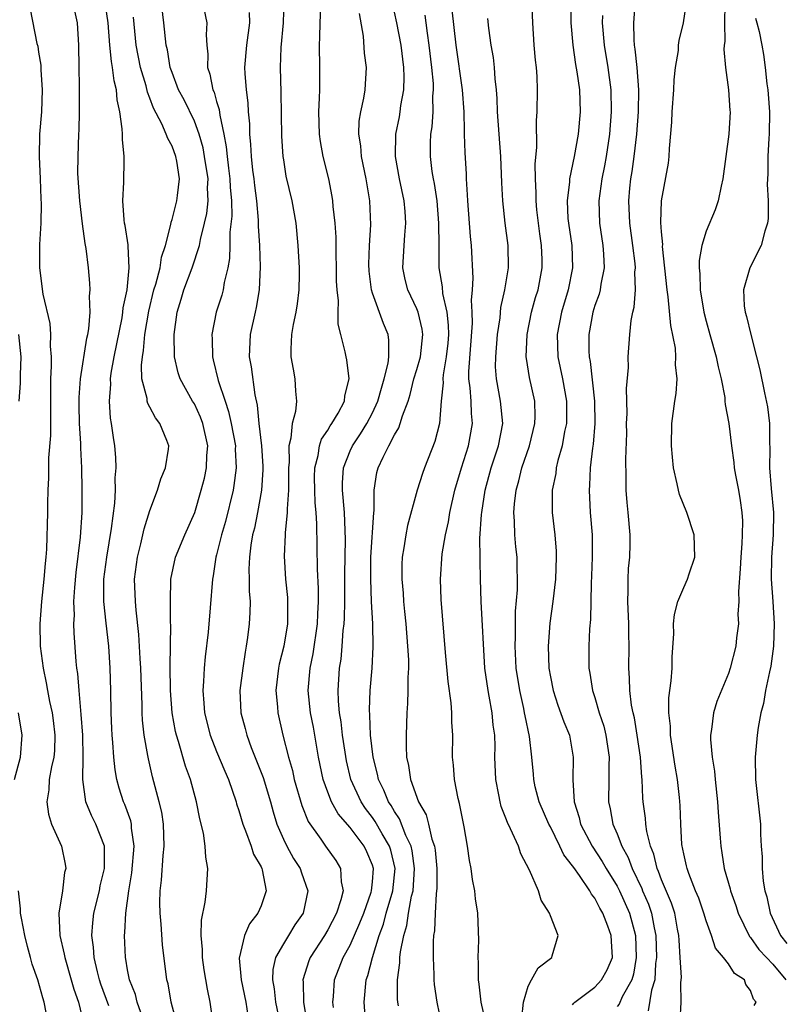
# Model space of a CAD drawing. Units: inches. Extents: x 2565000 to 2568000, y 1554000 to 1557000.
# Drawn here: x 2566109 to 2566178, y 1554491 to 1554579 of the extents above; entities that cross this region are included whole.
import ezdxf

# ---------------------------------------------------------------- set-up
doc = ezdxf.new("R2010")
doc.units = ezdxf.units.IN
doc.header["$MEASUREMENT"] = 0
doc.layers.add('LD25651554_2ft', color=181, linetype='Continuous')

msp = doc.modelspace()

# ---------------------------------------------------------------- linework, layer by layer
at = {"layer": 'LD25651554_2ft'}
for points, elevation in [([(2566117.329, 1554490.671), (2566116.608, 1554492.608), (2566116.484, 1554493), (2566116.294, 1554493.706), (2566115.991, 1554495), (2566115.936, 1554495.936), (2566115.786, 1554497), (2566115.865, 1554498.135), (2566115.97, 1554499), (2566116.462, 1554501), (2566116.549, 1554501.451), (2566116.921, 1554503), (2566116.934, 1554504.934), (2566116.928, 1554505), (2566116.15, 1554507), (2566115.759, 1554507.759), (2566115.248, 1554509), (2566114.985, 1554511), (2566115.016, 1554513), (2566114.969, 1554515), (2566114.84, 1554516.84), (2566114.787, 1554517.213), (2566114.634, 1554519), (2566114.524, 1554520.524), (2566114.445, 1554521), (2566114.386, 1554521.615), (2566114.187, 1554524.187), (2566114.172, 1554525), (2566114.214, 1554525.785), (2566114.183, 1554527), (2566114.258, 1554528.259), (2566114.387, 1554529.613), (2566114.775, 1554532.775), (2566114.913, 1554535), (2566114.932, 1554537.068), (2566114.891, 1554539), (2566114.801, 1554540.801), (2566114.803, 1554541.197), (2566114.691, 1554543), (2566114.652, 1554544.652), (2566114.651, 1554545.349), (2566114.772, 1554547), (2566115.334, 1554550.666), (2566115.419, 1554551), (2566115.516, 1554551.516), (2566115.623, 1554553), (2566115.57, 1554554.43), (2566115.625, 1554555), (2566115.597, 1554555.597), (2566115.472, 1554557), (2566115.272, 1554558.728), (2566115.187, 1554559.187), (2566114.952, 1554560.951), (2566114.712, 1554563), (2566114.54, 1554565.46), (2566114.546, 1554567), (2566114.624, 1554569), (2566114.651, 1554569.349), (2566114.688, 1554571), (2566114.665, 1554572.666), (2566114.675, 1554573.325), (2566114.634, 1554575), (2566114.613, 1554577), (2566114.505, 1554579), (2566114.051, 1554581)], 7750), ([(2566120.341, 1554489.659), (2566119.864, 1554491), (2566119.697, 1554491.697), (2566119.173, 1554493), (2566119, 1554493.903), (2566118.847, 1554494.847), (2566118.807, 1554495), (2566118.72, 1554497), (2566118.751, 1554497.249), (2566118.843, 1554499), (2566119.108, 1554501), (2566119.383, 1554502.617), (2566119.593, 1554505), (2566119.363, 1554506.637), (2566119.349, 1554507), (2566119.289, 1554507.289), (2566118.747, 1554508.747), (2566118.631, 1554509), (2566118.24, 1554510.24), (2566118.041, 1554511), (2566117.884, 1554511.884), (2566117.775, 1554513), (2566117.683, 1554514.318), (2566117.606, 1554515), (2566117.576, 1554515.576), (2566117.516, 1554517), (2566117.494, 1554519), (2566117.444, 1554521), (2566117.304, 1554523), (2566117.062, 1554525.062), (2566116.865, 1554527), (2566116.88, 1554529), (2566117.131, 1554531), (2566117.566, 1554533.566), (2566117.847, 1554535.847), (2566117.906, 1554537), (2566117.893, 1554538.108), (2566117.963, 1554539), (2566117.938, 1554539.938), (2566117.851, 1554541), (2566117.727, 1554541.727), (2566117.565, 1554543), (2566117.465, 1554543.465), (2566117.363, 1554545), (2566117.481, 1554546.519), (2566117.456, 1554547), (2566117.519, 1554547.519), (2566117.787, 1554549), (2566118.506, 1554552.506), (2566118.586, 1554553), (2566118.611, 1554553.389), (2566118.954, 1554555), (2566119.152, 1554557), (2566119.05, 1554558.95), (2566119.062, 1554559.062), (2566118.78, 1554560.78), (2566118.731, 1554561), (2566118.691, 1554561.309), (2566118.581, 1554563), (2566118.675, 1554564.675), (2566118.684, 1554566.685), (2566118.701, 1554567), (2566118.531, 1554568.531), (2566118.539, 1554569), (2566118.527, 1554569.472), (2566118.307, 1554571), (2566118.072, 1554572.072), (2566118.007, 1554573), (2566117.79, 1554573.79), (2566117.654, 1554575), (2566117.54, 1554575.54), (2566117.398, 1554577), (2566117.249, 1554579), (2566116.961, 1554581)], 7748), ([(2566126.661, 1554489.339), (2566126.415, 1554491), (2566126.17, 1554492.17), (2566125.892, 1554493.892), (2566125.733, 1554495), (2566125.741, 1554495.741), (2566125.625, 1554497), (2566125.635, 1554498.365), (2566125.981, 1554499.981), (2566126.08, 1554501), (2566126.224, 1554503), (2566126.024, 1554504.024), (2566125.983, 1554505), (2566125.816, 1554506.184), (2566125.482, 1554507.482), (2566125.2, 1554509), (2566124.646, 1554511), (2566124.205, 1554512.205), (2566123.586, 1554514.414), (2566123.394, 1554515), (2566123.318, 1554515.319), (2566123.011, 1554517), (2566122.859, 1554519), (2566122.821, 1554521.179), (2566122.888, 1554524.888), (2566122.871, 1554525.129), (2566122.849, 1554527), (2566122.885, 1554529), (2566123.307, 1554531), (2566124.139, 1554533), (2566125.033, 1554535), (2566125.622, 1554537), (2566125.908, 1554538.092), (2566126.094, 1554539), (2566126.133, 1554540.133), (2566126.209, 1554541), (2566125.776, 1554543), (2566125.568, 1554543.568), (2566125, 1554544.755), (2566124.847, 1554545), (2566123.717, 1554547), (2566123.543, 1554547.543), (2566123.213, 1554549), (2566123.174, 1554551), (2566123.455, 1554553), (2566123.828, 1554554.173), (2566124.066, 1554555), (2566124.82, 1554557), (2566125.459, 1554559), (2566125.544, 1554559.544), (2566125.914, 1554561), (2566126.114, 1554561.886), (2566126.231, 1554563), (2566126.19, 1554564.19), (2566126.23, 1554565), (2566125.924, 1554567), (2566125.78, 1554567.78), (2566125.429, 1554569), (2566125, 1554570.182), (2566124.072, 1554572.072), (2566123.583, 1554573), (2566123, 1554574.529), (2566122.838, 1554575), (2566122.577, 1554576.577), (2566122.471, 1554577), (2566122.27, 1554579), (2566122.024, 1554581)], 7744), ([(2566125.712, 1554581), (2566126.125, 1554579), (2566126.062, 1554577.938), (2566126.117, 1554577), (2566126.203, 1554576.203), (2566126.18, 1554575), (2566126.392, 1554574.392), (2566126.655, 1554573), (2566126.769, 1554572.77), (2566127, 1554571.948), (2566127.229, 1554571.229), (2566127.28, 1554570.72), (2566127.65, 1554569), (2566127.868, 1554567.868), (2566127.941, 1554567), (2566128.069, 1554565.931), (2566128.205, 1554565), (2566128.227, 1554564.227), (2566128.331, 1554563), (2566128.359, 1554561.641), (2566128.193, 1554560.193), (2566128.199, 1554559), (2566128.168, 1554557.832), (2566128.017, 1554557), (2566127.685, 1554555.685), (2566127.58, 1554555), (2566127.461, 1554554.539), (2566126.968, 1554553), (2566126.565, 1554551), (2566126.589, 1554550.589), (2566126.619, 1554549), (2566126.706, 1554548.706), (2566127.148, 1554546.852), (2566127.758, 1554545), (2566128.083, 1554544.084), (2566128.317, 1554543), (2566128.691, 1554541), (2566128.682, 1554540.682), (2566128.76, 1554539), (2566128.563, 1554537.437), (2566128.481, 1554537), (2566127.797, 1554534.203), (2566127.445, 1554533), (2566127, 1554531.208), (2566126.936, 1554531), (2566126.691, 1554529.309), (2566126.62, 1554529), (2566126.437, 1554526.437), (2566126.235, 1554524.235), (2566125.97, 1554522.03), (2566125.877, 1554521), (2566125.826, 1554519.826), (2566125.749, 1554519), (2566125.852, 1554517.852), (2566125.9, 1554517), (2566126.418, 1554515), (2566127, 1554513.529), (2566127.741, 1554511.741), (2566128.066, 1554511), (2566128.757, 1554509), (2566128.804, 1554508.804), (2566129, 1554508.21), (2566129.348, 1554507), (2566129.602, 1554506.398), (2566130.111, 1554505), (2566130.308, 1554504.308), (2566131, 1554503.142), (2566131.067, 1554503), (2566131.1, 1554502.9), (2566131.464, 1554501), (2566131, 1554499.653), (2566130.72, 1554499), (2566129.954, 1554498.046), (2566129.514, 1554497), (2566129.042, 1554494.958), (2566129.214, 1554493), (2566129.625, 1554491), (2566129.801, 1554489.801)], 7742), ([(2566133.041, 1554581.041), (2566132.981, 1554579), (2566132.785, 1554576.785), (2566132.73, 1554575), (2566132.789, 1554572.789), (2566132.833, 1554568.834), (2566132.955, 1554567), (2566133, 1554566.684), (2566133.238, 1554565.238), (2566133.75, 1554563), (2566134.119, 1554561), (2566134.318, 1554559), (2566134.417, 1554557), (2566134.416, 1554556.416), (2566134.397, 1554555), (2566134.24, 1554553.76), (2566134.125, 1554553), (2566133.881, 1554551.881), (2566133.731, 1554551), (2566133.673, 1554549.673), (2566133.676, 1554549), (2566133.871, 1554547.871), (2566134.046, 1554547), (2566134.096, 1554545.904), (2566134.182, 1554545), (2566134.089, 1554544.089), (2566133.793, 1554543), (2566133.689, 1554541.689), (2566133.496, 1554541), (2566133.517, 1554539.517), (2566133.46, 1554539), (2566133.462, 1554537), (2566133.343, 1554535.343), (2566133.355, 1554535), (2566133.168, 1554533.168), (2566133.171, 1554533), (2566133.077, 1554531.076), (2566133.195, 1554529), (2566133.363, 1554527.364), (2566133.385, 1554527), (2566133.389, 1554525.389), (2566133.375, 1554525), (2566133.053, 1554523), (2566132.637, 1554521.363), (2566132.572, 1554521), (2566132.329, 1554519), (2566132.464, 1554517.536), (2566132.492, 1554517), (2566132.964, 1554515), (2566133.466, 1554513), (2566133.812, 1554511.812), (2566133.985, 1554511), (2566134.665, 1554508.665), (2566135.228, 1554507.228), (2566136.369, 1554505.631), (2566136.797, 1554505), (2566137.711, 1554503.711), (2566138.149, 1554503), (2566138.2, 1554501.8), (2566138.378, 1554501), (2566138.178, 1554500.178), (2566137.791, 1554499), (2566137, 1554497.501), (2566136.696, 1554497), (2566135.413, 1554495), (2566135.294, 1554494.705), (2566134.766, 1554493), (2566134.79, 1554492.79), (2566134.825, 1554491), (2566135.15, 1554489)], 7738), ([(2566137.497, 1554490.503), (2566137.463, 1554491), (2566137.514, 1554491.514), (2566137.598, 1554493), (2566138.366, 1554495), (2566139, 1554496.13), (2566139.879, 1554498.121), (2566140.221, 1554499), (2566140.892, 1554500.892), (2566140.924, 1554501), (2566141, 1554501.794), (2566141.094, 1554503), (2566141, 1554503.315), (2566140.502, 1554504.502), (2566140.268, 1554505), (2566139, 1554506.689), (2566137.924, 1554507.924), (2566137.336, 1554509), (2566137, 1554509.853), (2566136.578, 1554511), (2566136.162, 1554513), (2566135.706, 1554515.706), (2566135.447, 1554517), (2566135.23, 1554519), (2566135.406, 1554521), (2566135.69, 1554522.31), (2566136.08, 1554525), (2566136.105, 1554525.895), (2566136.165, 1554527), (2566136.169, 1554528.169), (2566136.085, 1554529.915), (2566136.022, 1554533.977), (2566135.951, 1554535), (2566135.866, 1554535.866), (2566135.828, 1554537), (2566135.813, 1554538.187), (2566135.822, 1554539), (2566136.124, 1554540.124), (2566136.244, 1554541), (2566136.422, 1554541.578), (2566137, 1554542.408), (2566137.21, 1554542.79), (2566137.373, 1554543), (2566137.939, 1554543.94), (2566138.504, 1554545), (2566138.525, 1554545.475), (2566138.929, 1554547), (2566138.711, 1554548.711), (2566138.636, 1554549), (2566138.572, 1554549.428), (2566138.182, 1554551), (2566137.93, 1554551.93), (2566137.937, 1554553), (2566137.966, 1554554.034), (2566137.832, 1554555), (2566137.788, 1554555.788), (2566137.791, 1554557), (2566137.757, 1554558.243), (2566137.753, 1554559.753), (2566137.666, 1554561), (2566137.489, 1554562.511), (2566137.459, 1554563), (2566137.395, 1554563.395), (2566137.08, 1554565), (2566136.592, 1554567), (2566136.341, 1554568.34), (2566136.253, 1554569), (2566136.192, 1554571), (2566136.26, 1554572.26), (2566136.271, 1554573), (2566136.266, 1554573.734), (2566136.294, 1554575), (2566136.261, 1554577), (2566136.293, 1554577.707), (2566136.303, 1554579), (2566136.413, 1554581)], 7736), ([(2566159, 1554490.757), (2566159.102, 1554490.898), (2566159.216, 1554491), (2566161, 1554492.342), (2566161.61, 1554493), (2566162.109, 1554493.891), (2566162.58, 1554495), (2566162.486, 1554496.486), (2566162.478, 1554497), (2566162.178, 1554497.822), (2566161.709, 1554499), (2566161.439, 1554499.439), (2566161, 1554500.337), (2566160.696, 1554500.696), (2566160.548, 1554501), (2566159.617, 1554502.384), (2566159.098, 1554503.098), (2566159, 1554503.259), (2566158.22, 1554504.22), (2566157.856, 1554505), (2566157, 1554506.748), (2566156.864, 1554507), (2566155.988, 1554509), (2566155.643, 1554510.357), (2566155.503, 1554511), (2566155.477, 1554511.477), (2566155.345, 1554513), (2566155.119, 1554514.881), (2566154.725, 1554516.725), (2566154.69, 1554517), (2566154.61, 1554517.39), (2566154.252, 1554519), (2566153.938, 1554521), (2566153.826, 1554523), (2566153.863, 1554523.863), (2566153.861, 1554525), (2566153.88, 1554526.12), (2566154.046, 1554528.046), (2566154.062, 1554529), (2566154.024, 1554529.976), (2566154.01, 1554531), (2566153.906, 1554531.906), (2566153.805, 1554533), (2566153.776, 1554534.224), (2566153.715, 1554535), (2566153.771, 1554535.771), (2566153.929, 1554537), (2566154.165, 1554537.835), (2566154.438, 1554539), (2566155.113, 1554541), (2566155.615, 1554543), (2566155.626, 1554543.626), (2566155.596, 1554545), (2566155.126, 1554547.127), (2566154.844, 1554548.844), (2566154.833, 1554549), (2566154.908, 1554551), (2566155.318, 1554553), (2566155.681, 1554554.319), (2566155.895, 1554555), (2566156.278, 1554557), (2566156.268, 1554557.732), (2566156.218, 1554559), (2566156.057, 1554560.057), (2566155.939, 1554561), (2566155.799, 1554562.201), (2566155.724, 1554563), (2566155.737, 1554563.737), (2566155.661, 1554565), (2566155.65, 1554566.35), (2566155.8, 1554567.8), (2566155.756, 1554570.244), (2566155.82, 1554571), (2566155.853, 1554573), (2566155.819, 1554574.181), (2566155.745, 1554575), (2566155.66, 1554575.66), (2566155.553, 1554577), (2566155.417, 1554579), (2566155.322, 1554581)], 7724), ([(2566158.806, 1554581), (2566158.845, 1554579), (2566159.027, 1554577), (2566159.276, 1554575.276), (2566159.39, 1554574.61), (2566159.607, 1554573), (2566159.675, 1554571), (2566159.495, 1554569), (2566159.139, 1554567), (2566158.715, 1554565), (2566158.709, 1554564.709), (2566158.506, 1554563), (2566158.581, 1554561.419), (2566158.619, 1554561), (2566158.918, 1554559), (2566158.998, 1554557), (2566158.599, 1554555), (2566158.001, 1554553), (2566157.62, 1554551), (2566157.675, 1554549), (2566158.089, 1554547), (2566158.461, 1554545), (2566158.448, 1554543), (2566158.287, 1554542.287), (2566158.055, 1554541), (2566157.68, 1554539.68), (2566157.531, 1554539), (2566157.484, 1554538.516), (2566157.179, 1554537), (2566157.176, 1554535), (2566157.398, 1554533), (2566157.516, 1554531.516), (2566157.529, 1554531), (2566157.451, 1554529), (2566157.234, 1554527), (2566156.96, 1554525.04), (2566156.791, 1554523), (2566156.869, 1554521), (2566157, 1554520.241), (2566157.245, 1554519), (2566157.675, 1554517.675), (2566158.201, 1554516.201), (2566158.711, 1554515), (2566159.067, 1554513), (2566159.011, 1554510.989), (2566159.143, 1554509), (2566159.595, 1554507.595), (2566159.724, 1554507), (2566160.749, 1554505), (2566161.65, 1554503.65), (2566162.01, 1554503), (2566163, 1554501.407), (2566163.209, 1554501), (2566164.112, 1554499), (2566164.649, 1554497), (2566164.727, 1554495), (2566164.478, 1554493.522), (2566164.318, 1554493), (2566163.459, 1554491.459), (2566163.175, 1554490.825), (2566163, 1554490.591)], 7722), ([(2566168.682, 1554489.318), (2566168.766, 1554491), (2566168.717, 1554492.717), (2566168.761, 1554493), (2566168.776, 1554493.224), (2566168.676, 1554495), (2566168.566, 1554496.566), (2566168.554, 1554497), (2566168.438, 1554497.562), (2566168.18, 1554499), (2566167.899, 1554499.899), (2566167, 1554501.984), (2566166.731, 1554502.731), (2566166.597, 1554503), (2566166.291, 1554504.291), (2566165.994, 1554505), (2566165.664, 1554506.336), (2566165.575, 1554507), (2566165.541, 1554507.541), (2566165.351, 1554509), (2566165.323, 1554509.323), (2566165.248, 1554511), (2566165.219, 1554511.219), (2566165.091, 1554513), (2566164.806, 1554515), (2566164.556, 1554516.556), (2566164.443, 1554517), (2566164.302, 1554517.699), (2566164.145, 1554519), (2566164.125, 1554520.125), (2566164.056, 1554521), (2566164.086, 1554523), (2566164.053, 1554524.053), (2566164.047, 1554525), (2566163.96, 1554527), (2566163.999, 1554527.999), (2566163.985, 1554529), (2566164.024, 1554529.976), (2566164.132, 1554531), (2566164.167, 1554532.167), (2566164.167, 1554533), (2566163.994, 1554535), (2566163.9, 1554535.9), (2566163.824, 1554537), (2566163.83, 1554538.17), (2566163.781, 1554539.781), (2566163.865, 1554542.135), (2566163.859, 1554543), (2566163.894, 1554543.894), (2566163.857, 1554546.143), (2566164.024, 1554548.024), (2566164.01, 1554549), (2566164.131, 1554551), (2566164.256, 1554552.256), (2566164.408, 1554553), (2566164.538, 1554553.462), (2566164.647, 1554555), (2566164.604, 1554556.604), (2566164.645, 1554557), (2566164.616, 1554557.384), (2566164.428, 1554559), (2566164.148, 1554561), (2566164.053, 1554563), (2566164.157, 1554564.157), (2566164.25, 1554565), (2566164.365, 1554565.635), (2566164.548, 1554567), (2566164.778, 1554569), (2566164.935, 1554571), (2566164.967, 1554573), (2566164.8, 1554575), (2566164.631, 1554576.631), (2566164.565, 1554577), (2566164.523, 1554577.477), (2566164.492, 1554579), (2566164.652, 1554581)], 7718), ([(2566175.312, 1554490.688), (2566175.503, 1554491), (2566175.274, 1554491.274), (2566175, 1554492.05), (2566174.572, 1554492.572), (2566174.458, 1554493), (2566173.556, 1554493.556), (2566173, 1554494.426), (2566172.561, 1554495), (2566171.843, 1554495.843), (2566171.48, 1554497), (2566171, 1554498.308), (2566170.798, 1554499), (2566170.336, 1554500.336), (2566170.059, 1554501), (2566169.449, 1554502.552), (2566169.297, 1554503), (2566169.253, 1554503.252), (2566169, 1554504.313), (2566168.834, 1554505.166), (2566168.723, 1554507), (2566168.666, 1554508.666), (2566168.605, 1554509.395), (2566168.428, 1554511), (2566168.209, 1554512.209), (2566167.792, 1554515), (2566167.787, 1554515.787), (2566167.652, 1554517), (2566167.642, 1554518.358), (2566167.874, 1554519.874), (2566167.941, 1554521), (2566167.958, 1554522.042), (2566168.104, 1554524.104), (2566168.086, 1554525), (2566168.155, 1554525.845), (2566168.455, 1554527), (2566169, 1554528.273), (2566169.341, 1554529), (2566169.48, 1554529.48), (2566169.993, 1554531), (2566169.941, 1554533), (2566169.275, 1554535), (2566168.607, 1554536.607), (2566168.506, 1554537), (2566168.41, 1554537.59), (2566168.073, 1554539), (2566167.967, 1554539.967), (2566167.895, 1554541), (2566167.934, 1554543), (2566168.196, 1554545), (2566168.314, 1554545.686), (2566168.408, 1554547), (2566168.263, 1554548.263), (2566168.291, 1554549), (2566168.24, 1554549.76), (2566167.819, 1554551.819), (2566167.606, 1554554.394), (2566167.513, 1554555), (2566167.093, 1554558.907), (2566167.099, 1554559.099), (2566167, 1554560.214), (2566166.943, 1554561.057), (2566167.002, 1554562.998), (2566167.617, 1554566.383), (2566167.691, 1554567), (2566167.716, 1554567.715), (2566167.926, 1554570.074), (2566167.962, 1554571), (2566168.115, 1554573), (2566168.13, 1554573.87), (2566168.263, 1554575), (2566168.506, 1554576.506), (2566168.52, 1554577), (2566168.57, 1554577.43), (2566168.975, 1554579), (2566169.278, 1554581)], 7716), ([(2566110.246, 1554580.246), (2566110.85, 1554577.15), (2566110.919, 1554576.919), (2566111, 1554576.358), (2566111.203, 1554575.203), (2566111.207, 1554574.793), (2566111.334, 1554573), (2566111.254, 1554571), (2566111.094, 1554569), (2566111.061, 1554567), (2566111.156, 1554565), (2566111.202, 1554563.202), (2566111.243, 1554562.756), (2566111.189, 1554561), (2566111.096, 1554559.095), (2566111.089, 1554557), (2566111.377, 1554554.622), (2566111.998, 1554551.998), (2566112.068, 1554551), (2566112.04, 1554549.96), (2566112.125, 1554549), (2566112.139, 1554548.139), (2566112.078, 1554547), (2566112.065, 1554545.935), (2566112.081, 1554545), (2566112.063, 1554544.063), (2566112.076, 1554541.924), (2566111.904, 1554539.904), (2566111.892, 1554538.108), (2566111.838, 1554537), (2566111.803, 1554535.803), (2566111.8, 1554535), (2566111.715, 1554531.715), (2566111.658, 1554531), (2566111.588, 1554530.412), (2566111.479, 1554529), (2566111.254, 1554527), (2566111.101, 1554525), (2566111.142, 1554523), (2566111.399, 1554521), (2566111.691, 1554519.691), (2566111.799, 1554519), (2566111.98, 1554518.02), (2566112.217, 1554517), (2566112.313, 1554516.313), (2566112.466, 1554515), (2566112.416, 1554513.584), (2566112.366, 1554513), (2566112.154, 1554512.154), (2566111.956, 1554511), (2566111.916, 1554510.084), (2566111.729, 1554509), (2566111.886, 1554507.886), (2566112.171, 1554507), (2566113.066, 1554505), (2566113.387, 1554503.387), (2566113.436, 1554503), (2566113.344, 1554502.656), (2566113.144, 1554501), (2566112.833, 1554499), (2566112.923, 1554497), (2566113.304, 1554495.304), (2566113.345, 1554495), (2566113.932, 1554493), (2566114.159, 1554492.159), (2566114.579, 1554491), (2566115.065, 1554489)], 7752), ([(2566129.937, 1554579.937), (2566129.969, 1554579), (2566129.698, 1554577), (2566129.518, 1554575), (2566129.536, 1554574.464), (2566129.648, 1554573), (2566129.813, 1554571.813), (2566129.841, 1554571), (2566129.944, 1554569.944), (2566129.957, 1554569), (2566130.06, 1554568.06), (2566130.106, 1554567), (2566130.234, 1554565.766), (2566130.342, 1554565), (2566130.4, 1554564.4), (2566130.573, 1554563), (2566130.737, 1554561.263), (2566130.745, 1554560.745), (2566130.859, 1554559), (2566130.918, 1554557.082), (2566130.834, 1554555), (2566130.57, 1554553.43), (2566130.457, 1554553), (2566130.014, 1554551), (2566129.943, 1554549), (2566130.098, 1554548.098), (2566130.435, 1554545.565), (2566130.655, 1554544.655), (2566130.806, 1554543), (2566131.03, 1554541), (2566131.157, 1554539.156), (2566131.158, 1554538.842), (2566131.05, 1554537), (2566130.679, 1554535), (2566130.395, 1554533.605), (2566130.235, 1554533), (2566130.078, 1554532.077), (2566129.95, 1554531), (2566129.912, 1554529.912), (2566129.936, 1554529), (2566129.935, 1554527.935), (2566130.008, 1554527), (2566129.995, 1554526.004), (2566129.928, 1554525), (2566129.779, 1554523.779), (2566129.669, 1554523), (2566129.556, 1554522.444), (2566129.346, 1554521), (2566129.103, 1554519), (2566129.189, 1554517), (2566129.574, 1554515.574), (2566129.713, 1554515), (2566130.118, 1554513.882), (2566131.173, 1554511.173), (2566131.835, 1554509), (2566132.087, 1554508.087), (2566132.415, 1554507), (2566133, 1554505.635), (2566133.3, 1554505), (2566133.915, 1554503.915), (2566134.503, 1554503), (2566134.62, 1554502.621), (2566135.214, 1554501), (2566134.772, 1554499), (2566134.047, 1554497.953), (2566133.453, 1554497), (2566133, 1554496.235), (2566132.308, 1554495), (2566132.064, 1554493.936), (2566132.022, 1554493), (2566132.178, 1554492.178), (2566132.302, 1554491), (2566132.701, 1554489)], 7740), ([(2566143.338, 1554490.662), (2566143.284, 1554491), (2566143.263, 1554491.263), (2566143.273, 1554493), (2566143.48, 1554494.519), (2566143.484, 1554495), (2566143.528, 1554495.528), (2566143.821, 1554497), (2566144.103, 1554497.897), (2566144.255, 1554499), (2566144.531, 1554500.531), (2566144.658, 1554501), (2566144.8, 1554503), (2566144.585, 1554504.585), (2566144.489, 1554505), (2566144.022, 1554505.978), (2566143.456, 1554507.456), (2566143, 1554508.117), (2566142.68, 1554508.68), (2566142.457, 1554509), (2566142.042, 1554510.042), (2566141.559, 1554511), (2566141.473, 1554511.473), (2566141.069, 1554513), (2566140.846, 1554515), (2566140.778, 1554516.778), (2566140.74, 1554517.26), (2566140.805, 1554519), (2566140.979, 1554521.021), (2566141.086, 1554522.914), (2566141.042, 1554525), (2566140.933, 1554527), (2566140.857, 1554529), (2566140.874, 1554531), (2566141.128, 1554535), (2566141.15, 1554535.15), (2566141.176, 1554537), (2566141.414, 1554538.586), (2566141.523, 1554539), (2566141.962, 1554539.962), (2566142.482, 1554541), (2566143, 1554541.983), (2566143.388, 1554542.612), (2566143.516, 1554543), (2566143.701, 1554543.701), (2566144.208, 1554545), (2566144.407, 1554545.593), (2566144.745, 1554547), (2566145, 1554547.85), (2566145.316, 1554549), (2566145.545, 1554551), (2566145.484, 1554551.484), (2566145.12, 1554553), (2566145, 1554553.313), (2566144.186, 1554555), (2566143.954, 1554555.954), (2566143.744, 1554557), (2566143.848, 1554559), (2566143.912, 1554559.913), (2566144.013, 1554561), (2566143.952, 1554562.047), (2566143.87, 1554563), (2566143.45, 1554565), (2566143.091, 1554567), (2566143.126, 1554569), (2566143.437, 1554570.563), (2566143.506, 1554571), (2566143.568, 1554571.568), (2566143.821, 1554573), (2566143.853, 1554574.147), (2566143.826, 1554575), (2566143.577, 1554577), (2566143.216, 1554579), (2566143, 1554579.952)], 7732), ([(2566151, 1554490.071), (2566150.781, 1554491), (2566150.607, 1554492.607), (2566150.545, 1554493), (2566150.543, 1554494.543), (2566150.509, 1554495), (2566150.563, 1554496.563), (2566150.472, 1554499), (2566150.279, 1554500.279), (2566150.204, 1554501), (2566150.008, 1554502.008), (2566149.885, 1554503), (2566149.737, 1554503.737), (2566149.56, 1554505), (2566149.247, 1554506.753), (2566149, 1554507.961), (2566148.845, 1554508.845), (2566148.715, 1554509.285), (2566148.393, 1554511), (2566148.3, 1554512.3), (2566148.217, 1554513), (2566148.228, 1554515), (2566148.15, 1554516.15), (2566148.149, 1554517), (2566148.094, 1554517.906), (2566147.818, 1554519.818), (2566147.577, 1554522.423), (2566147.191, 1554527.191), (2566147.118, 1554529), (2566147.284, 1554531.284), (2566147.582, 1554533), (2566147.846, 1554534.154), (2566147.97, 1554535), (2566148.416, 1554537), (2566149.005, 1554539), (2566149.635, 1554541), (2566150.014, 1554543), (2566149.912, 1554543.912), (2566149.873, 1554545), (2566149.798, 1554546.202), (2566149.679, 1554547), (2566149.679, 1554547.679), (2566150.007, 1554552.007), (2566149.987, 1554553), (2566149.915, 1554554.085), (2566149.994, 1554555), (2566150.059, 1554556.059), (2566149.914, 1554559), (2566149.818, 1554559.818), (2566149.57, 1554563), (2566149.559, 1554563.559), (2566149.459, 1554565), (2566149.45, 1554565.45), (2566149.338, 1554567.338), (2566149.296, 1554569), (2566149.275, 1554569.276), (2566149.254, 1554571), (2566149.117, 1554573), (2566148.544, 1554577), (2566148.187, 1554580.187)], 7728), ([(2566172.679, 1554580.679), (2566172.651, 1554579), (2566172.682, 1554577.318), (2566172.637, 1554577), (2566172.604, 1554576.605), (2566172.759, 1554575), (2566173.008, 1554573), (2566173.132, 1554571.132), (2566173.151, 1554571), (2566173.05, 1554569), (2566172.763, 1554567), (2566172.501, 1554565), (2566172.343, 1554564.342), (2566172.093, 1554563), (2566171.813, 1554562.188), (2566171, 1554560.285), (2566170.61, 1554559), (2566170.367, 1554557.633), (2566170.38, 1554557), (2566170.449, 1554556.449), (2566170.479, 1554555), (2566170.807, 1554553), (2566171, 1554552.198), (2566171.327, 1554551), (2566171.9, 1554549), (2566172.082, 1554548.082), (2566172.348, 1554547), (2566172.672, 1554545.329), (2566172.698, 1554545), (2566172.701, 1554544.702), (2566173.041, 1554543), (2566173.276, 1554541), (2566173.498, 1554539.498), (2566173.531, 1554539), (2566173.635, 1554538.365), (2566173.904, 1554537), (2566174.065, 1554536.065), (2566174.215, 1554535), (2566174.261, 1554534.261), (2566174.253, 1554533), (2566174.225, 1554532.225), (2566174.118, 1554531), (2566174.071, 1554529.929), (2566173.908, 1554527.908), (2566173.945, 1554527), (2566173.863, 1554525.863), (2566173.902, 1554525), (2566173.741, 1554523.741), (2566173.673, 1554523), (2566173.165, 1554521), (2566173, 1554520.534), (2566171.978, 1554518.022), (2566171.669, 1554517), (2566171.49, 1554515.49), (2566171.396, 1554515), (2566171.392, 1554514.608), (2566171.544, 1554513), (2566171.757, 1554511.757), (2566171.819, 1554511), (2566172.035, 1554509), (2566172.083, 1554508.083), (2566172.268, 1554505.732), (2566172.311, 1554505), (2566172.421, 1554504.421), (2566172.636, 1554503), (2566173.165, 1554501.165), (2566173.196, 1554501), (2566173.672, 1554499.672), (2566173.871, 1554499), (2566174.896, 1554496.896), (2566175, 1554496.795), (2566175.737, 1554495.737), (2566176.419, 1554495), (2566177, 1554494.422), (2566178.182, 1554493)], 7714), ([(2566123.447, 1554489), (2566122.904, 1554491), (2566122.637, 1554492.637), (2566122.528, 1554493), (2566122.145, 1554496.145), (2566122.009, 1554497.991), (2566121.918, 1554499), (2566121.91, 1554499.91), (2566121.932, 1554501), (2566122.052, 1554501.948), (2566122.188, 1554504.188), (2566122.282, 1554505), (2566122.22, 1554507), (2566122.068, 1554508.068), (2566121.846, 1554509), (2566121.248, 1554511.249), (2566120.876, 1554512.876), (2566120.833, 1554513.167), (2566120.487, 1554515), (2566120.331, 1554516.331), (2566120.297, 1554517), (2566120.296, 1554517.704), (2566120.181, 1554521), (2566120.122, 1554521.878), (2566120.026, 1554524.026), (2566119.767, 1554526.233), (2566119.706, 1554527), (2566119.635, 1554529), (2566119.889, 1554531), (2566120.192, 1554532.192), (2566120.478, 1554533.521), (2566121, 1554535.176), (2566121.694, 1554537), (2566121.984, 1554538.016), (2566122.423, 1554539), (2566122.682, 1554540.682), (2566122.707, 1554541), (2566122.536, 1554541.464), (2566121.91, 1554543), (2566121.497, 1554543.497), (2566121, 1554544.468), (2566120.809, 1554544.809), (2566120.765, 1554545), (2566120.746, 1554545.254), (2566120.293, 1554547), (2566120.241, 1554548.241), (2566120.327, 1554549), (2566120.44, 1554549.56), (2566120.56, 1554551), (2566120.899, 1554553.101), (2566121.362, 1554555), (2566121.531, 1554555.531), (2566121.914, 1554557), (2566122.04, 1554557.96), (2566122.398, 1554559), (2566122.891, 1554560.89), (2566122.908, 1554561.092), (2566123, 1554561.327), (2566123.339, 1554562.661), (2566123.441, 1554563), (2566123.479, 1554563.479), (2566123.673, 1554565), (2566123.439, 1554566.561), (2566123.348, 1554567), (2566123, 1554567.93), (2566122.603, 1554568.603), (2566122.478, 1554569), (2566122.079, 1554569.921), (2566121.324, 1554571.324), (2566121, 1554572.236), (2566120.782, 1554572.782), (2566120.664, 1554573.336), (2566120.167, 1554575), (2566119.767, 1554577), (2566119.517, 1554579.517)], 7746), ([(2566140.41, 1554489), (2566140.278, 1554491), (2566140.456, 1554493), (2566140.604, 1554493.396), (2566141.009, 1554495.009), (2566141.625, 1554497), (2566141.998, 1554498.002), (2566142.256, 1554499), (2566142.843, 1554501), (2566143.054, 1554503), (2566142.661, 1554504.661), (2566142.554, 1554505), (2566141.889, 1554506.111), (2566141.245, 1554507.245), (2566141, 1554507.597), (2566140.391, 1554508.391), (2566139.99, 1554509), (2566139.075, 1554511), (2566138.674, 1554512.674), (2566138.544, 1554513.456), (2566138.327, 1554515), (2566138.198, 1554516.198), (2566138.062, 1554517), (2566137.962, 1554518.038), (2566137.924, 1554519), (2566138.055, 1554521), (2566138.19, 1554521.81), (2566138.3, 1554523), (2566138.385, 1554524.385), (2566138.46, 1554525), (2566138.486, 1554525.513), (2566138.515, 1554527), (2566138.521, 1554529.479), (2566138.579, 1554532.579), (2566138.49, 1554535), (2566138.318, 1554537), (2566138.325, 1554537.675), (2566138.399, 1554539), (2566139, 1554540.536), (2566139.206, 1554541), (2566139.942, 1554542.058), (2566140.506, 1554543), (2566141, 1554543.943), (2566141.5, 1554545), (2566141.818, 1554546.182), (2566142.077, 1554547), (2566142.423, 1554548.423), (2566142.475, 1554549), (2566142.494, 1554550.494), (2566142.412, 1554551), (2566141.995, 1554551.995), (2566141, 1554554.706), (2566140.912, 1554555), (2566140.702, 1554556.702), (2566140.687, 1554557.313), (2566140.744, 1554559), (2566140.856, 1554560.856), (2566140.789, 1554563), (2566140.453, 1554565), (2566140.026, 1554567), (2566139.958, 1554567.958), (2566139.79, 1554569), (2566139.824, 1554570.176), (2566139.957, 1554571), (2566140.23, 1554572.23), (2566140.344, 1554573), (2566140.465, 1554575), (2566140.29, 1554576.291), (2566140.192, 1554577.808), (2566139.835, 1554579.835)], 7734), ([(2566145.708, 1554579.708), (2566145.819, 1554579), (2566145.92, 1554578.08), (2566146.074, 1554577), (2566146.317, 1554575), (2566146.456, 1554573.544), (2566146.473, 1554573), (2566146.42, 1554572.421), (2566146.427, 1554571), (2566146.344, 1554569.656), (2566146.241, 1554569), (2566146.211, 1554568.211), (2566146.197, 1554567), (2566146.359, 1554565.641), (2566146.458, 1554565), (2566146.555, 1554564.555), (2566146.79, 1554563), (2566146.961, 1554561), (2566146.965, 1554559), (2566146.989, 1554557), (2566147.275, 1554555.275), (2566147.311, 1554554.69), (2566147.688, 1554553), (2566147.826, 1554551.826), (2566147.841, 1554551), (2566147.777, 1554550.223), (2566147.647, 1554549), (2566147.364, 1554547.364), (2566147.336, 1554547), (2566147.356, 1554546.644), (2566147.186, 1554545), (2566147.033, 1554543), (2566146.609, 1554541.391), (2566145.675, 1554539), (2566145.496, 1554538.504), (2566145.017, 1554537), (2566144.156, 1554533.844), (2566143.997, 1554533), (2566143.833, 1554531.834), (2566143.686, 1554531), (2566143.66, 1554530.34), (2566143.651, 1554529), (2566143.762, 1554527.761), (2566143.807, 1554527), (2566143.884, 1554526.116), (2566144.004, 1554525), (2566144.165, 1554523), (2566144.238, 1554521.762), (2566144.241, 1554521), (2566144.186, 1554520.186), (2566144.2, 1554519), (2566144.167, 1554517.833), (2566144.1, 1554517), (2566144.028, 1554515), (2566144.029, 1554513.971), (2566144.084, 1554513), (2566144.262, 1554512.262), (2566144.431, 1554511), (2566145.152, 1554509), (2566145.84, 1554507.84), (2566146.047, 1554507), (2566146.354, 1554505.645), (2566146.593, 1554505), (2566146.652, 1554504.652), (2566146.796, 1554503), (2566146.794, 1554501.206), (2566146.777, 1554501), (2566146.724, 1554500.724), (2566146.643, 1554499), (2566146.589, 1554497.411), (2566146.505, 1554497), (2566146.454, 1554496.454), (2566146.454, 1554495), (2566146.54, 1554493.46), (2566146.535, 1554493), (2566146.572, 1554492.572), (2566146.786, 1554491), (2566147, 1554489.963)], 7730), ([(2566154.444, 1554489.556), (2566154.593, 1554491), (2566155, 1554492.417), (2566155.306, 1554493), (2566155.919, 1554494.081), (2566157.129, 1554495), (2566157.157, 1554495.156), (2566157.714, 1554497), (2566157, 1554498.764), (2566156.921, 1554499), (2566156.17, 1554500.17), (2566155.932, 1554501), (2566155.134, 1554502.866), (2566154.336, 1554504.336), (2566154.124, 1554505), (2566153.433, 1554506.567), (2566153.135, 1554507.135), (2566153, 1554507.519), (2566152.571, 1554508.571), (2566152.476, 1554509), (2566152.381, 1554509.619), (2566152.098, 1554511), (2566152.021, 1554513), (2566152.031, 1554513.969), (2566152.001, 1554515), (2566151.874, 1554515.874), (2566151.777, 1554517), (2566151.505, 1554518.495), (2566151.399, 1554519), (2566151.117, 1554521), (2566150.785, 1554527), (2566150.712, 1554529), (2566150.68, 1554530.679), (2566150.69, 1554531), (2566150.674, 1554532.674), (2566150.807, 1554534.807), (2566150.832, 1554535), (2566151.148, 1554537), (2566151.676, 1554539), (2566152.333, 1554541), (2566152.72, 1554543), (2566152.533, 1554545), (2566152.155, 1554547), (2566152.086, 1554548.086), (2566152.087, 1554549), (2566152.256, 1554551), (2566152.481, 1554552.481), (2566152.562, 1554553.438), (2566152.91, 1554555), (2566153.23, 1554557), (2566153.206, 1554559), (2566152.949, 1554561), (2566152.716, 1554563), (2566152.634, 1554564.633), (2566152.564, 1554567), (2566152.258, 1554571), (2566152.22, 1554572.219), (2566152.159, 1554573), (2566152.034, 1554573.966), (2566151.979, 1554575), (2566151.891, 1554575.891), (2566151.692, 1554577), (2566151.465, 1554578.535), (2566151.386, 1554579.386)], 7726), ([(2566161.676, 1554579.676), (2566161.646, 1554579), (2566161.83, 1554577), (2566162.161, 1554575), (2566162.432, 1554573), (2566162.477, 1554571), (2566162.317, 1554569), (2566162.011, 1554567), (2566161.859, 1554566.141), (2566161.618, 1554565), (2566161.345, 1554563), (2566161.422, 1554561), (2566161.723, 1554559), (2566161.782, 1554558.218), (2566161.83, 1554557), (2566161.533, 1554555.533), (2566161.469, 1554555), (2566161.379, 1554554.621), (2566161, 1554553.597), (2566160.817, 1554553), (2566160.447, 1554551), (2566160.463, 1554549.537), (2566160.486, 1554549), (2566160.575, 1554548.575), (2566160.983, 1554545), (2566161.011, 1554543), (2566160.854, 1554541.146), (2566160.789, 1554540.789), (2566160.583, 1554539), (2566160.531, 1554537.469), (2566160.484, 1554537), (2566160.594, 1554535), (2566160.747, 1554533), (2566160.764, 1554531), (2566160.704, 1554529.296), (2566160.663, 1554528.663), (2566160.619, 1554525.381), (2566160.535, 1554524.535), (2566160.458, 1554523), (2566160.463, 1554521), (2566160.554, 1554520.553), (2566160.785, 1554519), (2566161, 1554518.366), (2566161.4, 1554517), (2566161.8, 1554515.8), (2566162.001, 1554515), (2566162.297, 1554513), (2566162.259, 1554512.259), (2566162.259, 1554511), (2566162.225, 1554509), (2566162.376, 1554508.376), (2566162.616, 1554507), (2566163, 1554506.127), (2566163.427, 1554505), (2566163.99, 1554503.99), (2566164.341, 1554503), (2566165.213, 1554501.213), (2566165.29, 1554501), (2566165.815, 1554499.815), (2566166.094, 1554499), (2566166.34, 1554497.66), (2566166.492, 1554497), (2566166.545, 1554495), (2566166.464, 1554494.464), (2566166.385, 1554493), (2566166.083, 1554492.083), (2566165.785, 1554490.215)], 7720), ([(2566175.43, 1554579.43), (2566175.571, 1554579), (2566175.774, 1554578.226), (2566176.015, 1554577), (2566176.157, 1554576.157), (2566176.319, 1554575), (2566176.461, 1554573.539), (2566176.545, 1554573), (2566176.589, 1554572.589), (2566176.699, 1554571), (2566176.68, 1554569), (2566176.646, 1554568.646), (2566176.564, 1554567), (2566176.557, 1554565.443), (2566176.495, 1554564.495), (2566176.58, 1554563), (2566176.589, 1554561.411), (2566176.526, 1554561), (2566176.283, 1554560.283), (2566175.965, 1554559), (2566174.937, 1554557), (2566174.373, 1554555), (2566174.436, 1554553.564), (2566174.509, 1554553), (2566174.618, 1554552.618), (2566175.017, 1554550.983), (2566175.544, 1554549), (2566175.818, 1554547.818), (2566176.237, 1554545.763), (2566176.511, 1554544.511), (2566176.701, 1554543), (2566176.701, 1554541.299), (2566176.739, 1554540.738), (2566176.708, 1554539), (2566176.854, 1554537.146), (2566177.06, 1554535), (2566177.039, 1554533), (2566176.885, 1554531), (2566176.859, 1554529), (2566177.008, 1554527.008), (2566177.124, 1554525), (2566177.065, 1554523), (2566176.813, 1554521.187), (2566176.694, 1554520.694), (2566176.344, 1554519), (2566176.156, 1554517.844), (2566175.917, 1554517), (2566175.667, 1554515.667), (2566175.578, 1554515), (2566175.398, 1554513), (2566175.449, 1554511), (2566175.903, 1554507), (2566175.899, 1554506.101), (2566175.958, 1554505), (2566176.049, 1554504.049), (2566176.031, 1554503), (2566176.126, 1554501.874), (2566176.284, 1554501), (2566176.452, 1554500.452), (2566176.761, 1554499), (2566177.69, 1554497), (2566178.267, 1554496.267)], 7712), ([(2566109.252, 1554545), (2566109.383, 1554546.617), (2566109.371, 1554547.371), (2566109.431, 1554549), (2566109.233, 1554551)], 7754), ([(2566108.847, 1554511), (2566109.373, 1554513), (2566109.537, 1554515), (2566109.202, 1554517)], 7754), ([(2566111.882, 1554489), (2566111.509, 1554491), (2566111.379, 1554491.379), (2566110.931, 1554493), (2566110.414, 1554494.413), (2566110.275, 1554495), (2566109.991, 1554495.991), (2566109.763, 1554497), (2566109.458, 1554498.541), (2566109.388, 1554499), (2566109.385, 1554499.385), (2566109.191, 1554501)], 7754)]:
    msp.add_lwpolyline(points, dxfattribs=dict(at, elevation=elevation))

doc.saveas('drawing.dxf')
